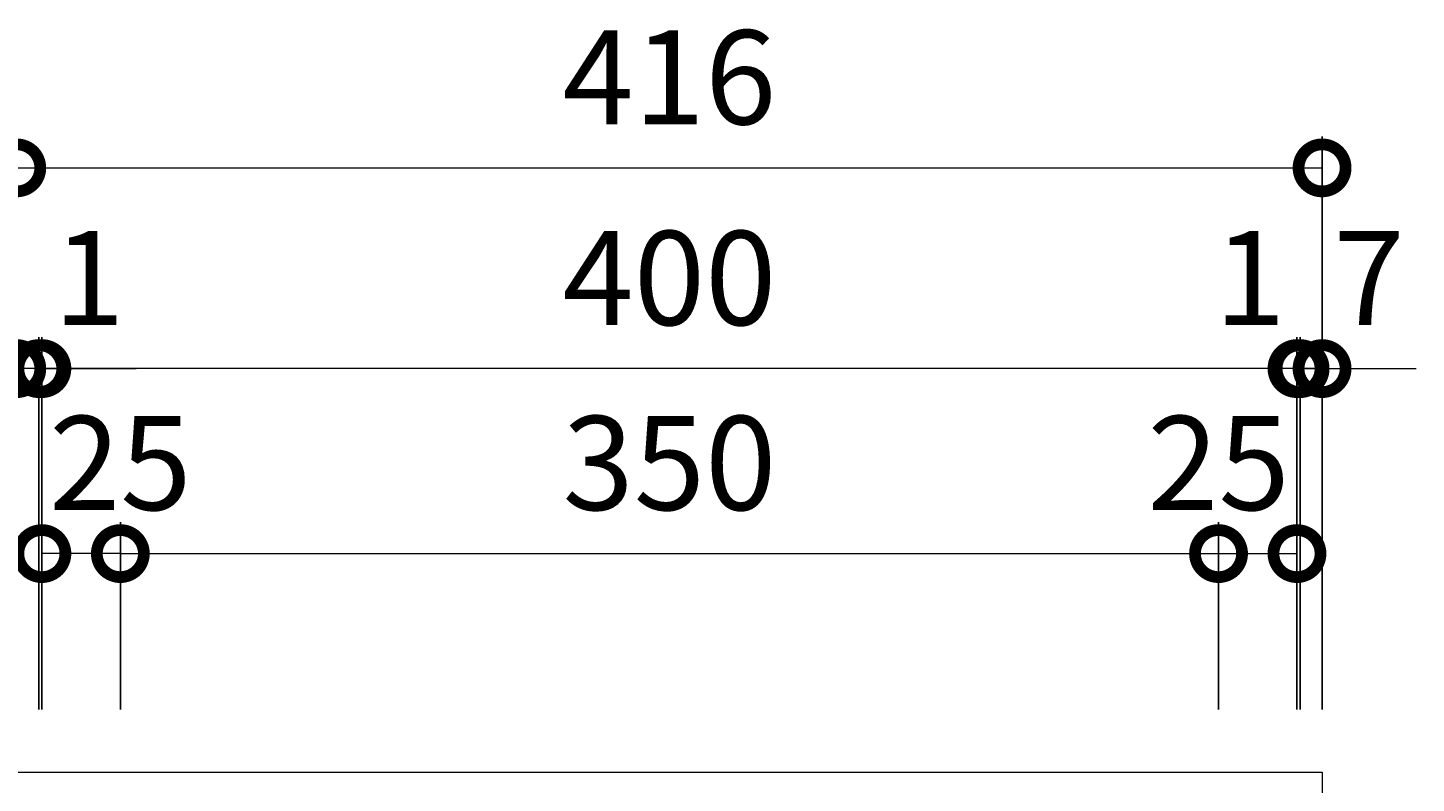
# Model space of a CAD drawing. Units: millimetres. Extents: x -734 to 294, y -109 to 1103.
# Drawn here: x -493 to -50, y 862 to 1103 of the extents above; entities that cross this region are included whole.
import ezdxf

# ---------------------------------------------------------------- set-up
doc = ezdxf.new("R2010")
doc.units = ezdxf.units.MM
doc.layers.add('(K)受枠', color=2, linetype='Continuous')
doc.layers.add('(K)寸法', color=7, linetype='Continuous')
doc.styles.add('(K)MSゴシック', font='MS Gothic.ttf')
doc.dimstyles.new('KAD-1', dxfattribs={"dimtxt": 3, "dimasz": 3, "dimexe": 1, "dimexo": 2, "dimgap": 1, "dimtad": 1, "dimdec": 1, "dimdsep": 46, "dimtxsty": '(K)MSゴシック', "dimblk": 'DOTSMALL', "dimcen": 0, "dimclrd": 7, "dimclre": 256, "dimclrt": 2, "dimadec": 1, "dimazin": 2, "dimtfac": 1, "dimtdec": 1, "dimtmove": 0, "dimatfit": 3, "dimldrblk": 'DOTSMALL', "dimfxl": 1, "dimtfill": 1, "dimlwd": 9, "dimlwe": -1, "dimarcsym": 0})

# ---------------------------------------------------------------- blocks, each defined once
blk = doc.blocks.new('_DotSmall')
at = {"color": 0, "linetype": 'ByBlock', "const_width": 0.5}
blk.add_lwpolyline([(-0.0625, 0, 1), (0.0625, 0, 1)], format="xyb", close=True, dxfattribs=at)
blk = doc.blocks.new('*D68')
at = {"layer": '(K)寸法', "transparency": 16777216}
for p, q in [((-496.18, 885.29), (-496.18, 1068.02)), ((-80.18, 885.29), (-80.18, 1068.02))]:
    blk.add_line(p, q, dxfattribs=at)
at = {"layer": '(K)寸法', "color": 7, "lineweight": 9, "transparency": 16777216}
blk.add_line((-496.18, 1058.02), (-80.18, 1058.02), dxfattribs=at)
at = {"layer": 'Defpoints', "color": 0, "transparency": 16777216}
for p in [(-80.18, 1058.02), (-496.18, 865.29), (-80.18, 865.29)]:
    blk.add_point(p, dxfattribs=at)
at = {"layer": '(K)寸法', "color": 7, "lineweight": 9, "transparency": 16777216, "xscale": 30, "yscale": 30, "zscale": 30, "rotation": 180}
blk.add_blockref('_DotSmall', (-496.18, 1058.02), dxfattribs=at)
at = {"layer": '(K)寸法', "color": 7, "lineweight": 9, "transparency": 16777216, "xscale": 30, "yscale": 30, "zscale": 30}
blk.add_blockref('_DotSmall', (-80.18, 1058.02), dxfattribs=at)
at = {"layer": '(K)寸法', "color": 2, "lineweight": 9, "transparency": 16777216, "insert": (-288.18, 1083.02), "char_height": 30, "attachment_point": 5, "style": '(K)MSゴシック', "bg_fill": 3, "box_fill_scale": 1.1, "bg_fill_color": 256, "bg_fill_true_color": 13158600, "bg_fill_transparency": 0}
blk.add_mtext('416', dxfattribs=at)
blk = doc.blocks.new('*D69')
at = {"layer": '(K)寸法', "transparency": 16777216}
for p, q in [((-87.18, 885.29), (-87.18, 1004.01)), ((-80.18, 974.15), (-80.18, 984.01))]:
    blk.add_line(p, q, dxfattribs=at)
at = {"layer": '(K)寸法', "color": 7, "lineweight": 9, "transparency": 16777216}
for p, q in [((-87.18, 994.01), (-117.18, 994.01)), ((-80.18, 994.01), (-87.18, 994.01)), ((-80.18, 994.01), (-50.18, 994.01))]:
    blk.add_line(p, q, dxfattribs=at)
at = {"layer": 'Defpoints', "color": 0, "transparency": 16777216}
for p in [(-87.18, 994.01), (-80.18, 994.15), (-87.18, 865.29)]:
    blk.add_point(p, dxfattribs=at)
at = {"layer": '(K)寸法', "color": 7, "lineweight": 9, "transparency": 16777216, "xscale": 30, "yscale": 30, "zscale": 30}
blk.add_blockref('_DotSmall', (-87.18, 994.01), dxfattribs=at)
at = {"layer": '(K)寸法', "color": 7, "lineweight": 9, "transparency": 16777216, "xscale": 30, "yscale": 30, "zscale": 30, "rotation": 180}
blk.add_blockref('_DotSmall', (-80.18, 994.01), dxfattribs=at)
at = {"layer": '(K)寸法', "color": 2, "lineweight": 9, "transparency": 16777216, "insert": (-65.18, 1019.01), "char_height": 30, "attachment_point": 5, "style": '(K)MSゴシック', "bg_fill": 3, "box_fill_scale": 1.1, "bg_fill_color": 256, "bg_fill_true_color": 13158600, "bg_fill_transparency": 0}
blk.add_mtext('7', dxfattribs=at)
blk = doc.blocks.new('*D70')
at = {"layer": '(K)寸法', "transparency": 16777216}
for p, q in [((-88.18, 885.29), (-88.18, 1004.01)), ((-87.18, 885.29), (-87.18, 1004.01))]:
    blk.add_line(p, q, dxfattribs=at)
at = {"layer": '(K)寸法', "color": 7, "lineweight": 9, "transparency": 16777216}
for p, q in [((-88.18, 994.01), (-118.18, 994.01)), ((-87.18, 994.01), (-88.18, 994.01)), ((-87.18, 994.01), (-57.18, 994.01))]:
    blk.add_line(p, q, dxfattribs=at)
at = {"layer": 'Defpoints', "color": 0, "transparency": 16777216}
for p in [(-88.18, 994.01), (-88.18, 865.29), (-87.18, 865.29)]:
    blk.add_point(p, dxfattribs=at)
at = {"layer": '(K)寸法', "color": 7, "lineweight": 9, "transparency": 16777216, "xscale": 30, "yscale": 30, "zscale": 30}
blk.add_blockref('_DotSmall', (-88.18, 994.01), dxfattribs=at)
at = {"layer": '(K)寸法', "color": 7, "lineweight": 9, "transparency": 16777216, "xscale": 30, "yscale": 30, "zscale": 30, "rotation": 180}
blk.add_blockref('_DotSmall', (-87.18, 994.01), dxfattribs=at)
at = {"layer": '(K)寸法', "color": 2, "lineweight": 9, "transparency": 16777216, "insert": (-103.18, 1019.01), "char_height": 30, "attachment_point": 5, "style": '(K)MSゴシック', "bg_fill": 3, "box_fill_scale": 1.1, "bg_fill_color": 256, "bg_fill_true_color": 13158600, "bg_fill_transparency": 0}
blk.add_mtext('1', dxfattribs=at)
blk = doc.blocks.new('*D71')
at = {"layer": '(K)寸法', "transparency": 16777216}
for p, q in [((-488.18, 885.29), (-488.18, 1004.01)), ((-88.18, 885.29), (-88.18, 1004.01))]:
    blk.add_line(p, q, dxfattribs=at)
at = {"layer": '(K)寸法', "color": 7, "lineweight": 9, "transparency": 16777216}
blk.add_line((-88.18, 994.01), (-488.18, 994.01), dxfattribs=at)
at = {"layer": 'Defpoints', "color": 0, "transparency": 16777216}
for p in [(-488.18, 994.01), (-488.18, 865.29), (-88.18, 865.29)]:
    blk.add_point(p, dxfattribs=at)
at = {"layer": '(K)寸法', "color": 7, "lineweight": 9, "transparency": 16777216, "xscale": 30, "yscale": 30, "zscale": 30, "rotation": 180}
blk.add_blockref('_DotSmall', (-488.18, 994.01), dxfattribs=at)
at = {"layer": '(K)寸法', "color": 7, "lineweight": 9, "transparency": 16777216, "xscale": 30, "yscale": 30, "zscale": 30}
blk.add_blockref('_DotSmall', (-88.18, 994.01), dxfattribs=at)
at = {"layer": '(K)寸法', "color": 2, "lineweight": 9, "transparency": 16777216, "insert": (-288.18, 1019.01), "char_height": 30, "attachment_point": 5, "style": '(K)MSゴシック', "bg_fill": 3, "box_fill_scale": 1.1, "bg_fill_color": 256, "bg_fill_true_color": 13158600, "bg_fill_transparency": 0}
blk.add_mtext('400', dxfattribs=at)
blk = doc.blocks.new('*D72')
at = {"layer": '(K)寸法', "transparency": 16777216}
for p, q in [((-489.18, 885.29), (-489.18, 1004.01)), ((-488.18, 885.29), (-488.18, 1004.01))]:
    blk.add_line(p, q, dxfattribs=at)
at = {"layer": '(K)寸法', "color": 7, "lineweight": 9, "transparency": 16777216}
for p, q in [((-489.18, 994.01), (-519.18, 994.01)), ((-488.18, 994.01), (-489.18, 994.01)), ((-488.18, 994.01), (-458.18, 994.01))]:
    blk.add_line(p, q, dxfattribs=at)
at = {"layer": 'Defpoints', "color": 0, "transparency": 16777216}
for p in [(-489.18, 994.01), (-489.18, 865.29), (-488.18, 865.29)]:
    blk.add_point(p, dxfattribs=at)
at = {"layer": '(K)寸法', "color": 7, "lineweight": 9, "transparency": 16777216, "xscale": 30, "yscale": 30, "zscale": 30}
blk.add_blockref('_DotSmall', (-489.18, 994.01), dxfattribs=at)
at = {"layer": '(K)寸法', "color": 7, "lineweight": 9, "transparency": 16777216, "xscale": 30, "yscale": 30, "zscale": 30, "rotation": 180}
blk.add_blockref('_DotSmall', (-488.18, 994.01), dxfattribs=at)
at = {"layer": '(K)寸法', "color": 2, "lineweight": 9, "transparency": 16777216, "insert": (-473.18, 1019.01), "char_height": 30, "attachment_point": 5, "style": '(K)MSゴシック', "bg_fill": 3, "box_fill_scale": 1.1, "bg_fill_color": 256, "bg_fill_true_color": 13158600, "bg_fill_transparency": 0}
blk.add_mtext('1', dxfattribs=at)
blk = doc.blocks.new('*D73')
at = {"layer": '(K)寸法', "transparency": 16777216}
for p, q in [((-496.18, 1014.01), (-496.18, 1004.01)), ((-489.18, 885.29), (-489.18, 1004.01))]:
    blk.add_line(p, q, dxfattribs=at)
at = {"layer": '(K)寸法', "color": 7, "lineweight": 9, "transparency": 16777216}
for p, q in [((-496.18, 994.01), (-526.18, 994.01)), ((-489.18, 994.01), (-496.18, 994.01)), ((-489.18, 994.01), (-459.18, 994.01))]:
    blk.add_line(p, q, dxfattribs=at)
at = {"layer": 'Defpoints', "color": 0, "transparency": 16777216}
for p in [(-496.18, 994.01), (-496.18, 994.01), (-489.18, 865.29)]:
    blk.add_point(p, dxfattribs=at)
at = {"layer": '(K)寸法', "color": 7, "lineweight": 9, "transparency": 16777216, "xscale": 30, "yscale": 30, "zscale": 30}
blk.add_blockref('_DotSmall', (-496.18, 994.01), dxfattribs=at)
at = {"layer": '(K)寸法', "color": 7, "lineweight": 9, "transparency": 16777216, "xscale": 30, "yscale": 30, "zscale": 30, "rotation": 180}
blk.add_blockref('_DotSmall', (-489.18, 994.01), dxfattribs=at)
at = {"layer": '(K)寸法', "color": 2, "lineweight": 9, "transparency": 16777216, "insert": (-511.18, 1019.01), "char_height": 30, "attachment_point": 5, "style": '(K)MSゴシック', "bg_fill": 3, "box_fill_scale": 1.1, "bg_fill_color": 256, "bg_fill_true_color": 13158600, "bg_fill_transparency": 0}
blk.add_mtext('7', dxfattribs=at)
blk = doc.blocks.new('*D74')
at = {"layer": '(K)寸法', "transparency": 16777216}
for p, q in [((-463.17, 885.29), (-463.17, 945.02)), ((-113.18, 885.29), (-113.18, 945.02))]:
    blk.add_line(p, q, dxfattribs=at)
at = {"layer": '(K)寸法', "color": 7, "lineweight": 9, "transparency": 16777216}
blk.add_line((-463.17, 935.02), (-113.18, 935.02), dxfattribs=at)
at = {"layer": 'Defpoints', "color": 0, "transparency": 16777216}
for p in [(-113.18, 935.02), (-463.17, 865.29), (-113.18, 865.29)]:
    blk.add_point(p, dxfattribs=at)
at = {"layer": '(K)寸法', "color": 7, "lineweight": 9, "transparency": 16777216, "xscale": 30, "yscale": 30, "zscale": 30, "rotation": 180}
blk.add_blockref('_DotSmall', (-463.17, 935.02), dxfattribs=at)
at = {"layer": '(K)寸法', "color": 7, "lineweight": 9, "transparency": 16777216, "xscale": 30, "yscale": 30, "zscale": 30}
blk.add_blockref('_DotSmall', (-113.18, 935.02), dxfattribs=at)
at = {"layer": '(K)寸法', "color": 2, "lineweight": 9, "transparency": 16777216, "insert": (-288.18, 960.02), "char_height": 30, "attachment_point": 5, "style": '(K)MSゴシック', "bg_fill": 3, "box_fill_scale": 1.1, "bg_fill_color": 256, "bg_fill_true_color": 13158600, "bg_fill_transparency": 0}
blk.add_mtext('350', dxfattribs=at)
blk = doc.blocks.new('*D57')
at = {"layer": '(K)寸法', "transparency": 16777216}
for p, q in [((-88.18, 955.02), (-88.18, 945.02)), ((-113.18, 885.29), (-113.18, 945.02))]:
    blk.add_line(p, q, dxfattribs=at)
at = {"layer": '(K)寸法', "color": 7, "lineweight": 9, "transparency": 16777216}
blk.add_line((-113.18, 935.02), (-88.18, 935.02), dxfattribs=at)
at = {"layer": 'Defpoints', "color": 0, "transparency": 16777216}
for p in [(-88.18, 935.02), (-88.18, 935.02), (-113.18, 865.29)]:
    blk.add_point(p, dxfattribs=at)
at = {"layer": '(K)寸法', "color": 7, "lineweight": 9, "transparency": 16777216, "xscale": 30, "yscale": 30, "zscale": 30, "rotation": 180}
blk.add_blockref('_DotSmall', (-113.18, 935.02), dxfattribs=at)
at = {"layer": '(K)寸法', "color": 7, "lineweight": 9, "transparency": 16777216, "xscale": 30, "yscale": 30, "zscale": 30}
blk.add_blockref('_DotSmall', (-88.18, 935.02), dxfattribs=at)
at = {"layer": '(K)寸法', "color": 2, "lineweight": 9, "transparency": 16777216, "insert": (-113.18, 960.02), "char_height": 30, "attachment_point": 5, "style": '(K)MSゴシック', "bg_fill": 3, "box_fill_scale": 1.1, "bg_fill_color": 256, "bg_fill_true_color": 13158600, "bg_fill_transparency": 0}
blk.add_mtext('25', dxfattribs=at)
blk = doc.blocks.new('*D58')
at = {"layer": '(K)寸法', "transparency": 16777216}
for p, q in [((-488.18, 955.02), (-488.18, 945.02)), ((-463.17, 885.29), (-463.17, 945.02))]:
    blk.add_line(p, q, dxfattribs=at)
at = {"layer": '(K)寸法', "color": 7, "lineweight": 9, "transparency": 16777216}
blk.add_line((-463.17, 935.02), (-488.18, 935.02), dxfattribs=at)
at = {"layer": 'Defpoints', "color": 0, "transparency": 16777216}
for p in [(-488.18, 935.02), (-488.18, 935.02), (-463.17, 865.29)]:
    blk.add_point(p, dxfattribs=at)
at = {"layer": '(K)寸法', "color": 7, "lineweight": 9, "transparency": 16777216, "xscale": 30, "yscale": 30, "zscale": 30, "rotation": 180}
blk.add_blockref('_DotSmall', (-488.18, 935.02), dxfattribs=at)
at = {"layer": '(K)寸法', "color": 7, "lineweight": 9, "transparency": 16777216, "xscale": 30, "yscale": 30, "zscale": 30}
blk.add_blockref('_DotSmall', (-463.17, 935.02), dxfattribs=at)
at = {"layer": '(K)寸法', "color": 2, "lineweight": 9, "transparency": 16777216, "insert": (-463.17, 960.02), "char_height": 30, "attachment_point": 5, "style": '(K)MSゴシック', "bg_fill": 3, "box_fill_scale": 1.1, "bg_fill_color": 256, "bg_fill_true_color": 13158600, "bg_fill_transparency": 0}
blk.add_mtext('25', dxfattribs=at)

msp = doc.modelspace()

# ---------------------------------------------------------------- linework, layer by layer
at = {"layer": '(K)受枠', "color": 2, "linetype": 'Continuous', "lineweight": 9}
for p, q in [((-496.18, 865.29), (-80.18, 865.29)), ((-80.18, 865.29), (-80.18, 449.29))]:
    msp.add_line(p, q, dxfattribs=at)

# ---------------------------------------------------------------- next in the draw order: dimensions: what is measured, and where the dimension line sits
at = {"layer": '(K)寸法', "lineweight": 9}
dim = msp.add_linear_dim(base=(-80.18, 1058.02), p1=(-496.18, 865.29), p2=(-80.18, 865.29), dimstyle='KAD-1', dxfattribs=at)
dim.commit()
dim.dimension.update_dxf_attribs({"geometry": '*D68', "text_midpoint": (-288.18, 1083.02)})

# ---------------------------------------------------------------- next in the draw order: dimensions: what is measured, and where the dimension line sits
dim = msp.add_linear_dim(base=(-87.18, 994.01), p1=(-80.18, 994.15), p2=(-87.18, 865.29), dimstyle='KAD-1', override={"dimtmove": 1}, dxfattribs=at)
dim.commit()
dim.dimension.update_dxf_attribs({"geometry": '*D69', "text_midpoint": (-65.18, 994.01), "dimtype": 160})

# ---------------------------------------------------------------- next in the draw order: dimensions: what is measured, and where the dimension line sits
dim = msp.add_linear_dim(base=(-88.18, 994.01), p1=(-87.18, 865.29), p2=(-88.18, 865.29), dimstyle='KAD-1', override={"dimtmove": 1}, dxfattribs=at)
dim.commit()
dim.dimension.update_dxf_attribs({"geometry": '*D70', "text_midpoint": (-103.18, 994.01), "dimtype": 160})

# ---------------------------------------------------------------- next in the draw order: dimensions: what is measured, and where the dimension line sits
dim = msp.add_linear_dim(base=(-488.18, 994.01), p1=(-88.18, 865.29), p2=(-488.18, 865.29), dimstyle='KAD-1', dxfattribs=at)
dim.commit()
dim.dimension.update_dxf_attribs({"geometry": '*D71', "text_midpoint": (-288.18, 1019.01)})

# ---------------------------------------------------------------- next in the draw order: dimensions: what is measured, and where the dimension line sits
dim = msp.add_linear_dim(base=(-489.18, 994.01), p1=(-488.18, 865.29), p2=(-489.18, 865.29), dimstyle='KAD-1', override={"dimtmove": 1}, dxfattribs=at)
dim.commit()
dim.dimension.update_dxf_attribs({"geometry": '*D72', "text_midpoint": (-473.18, 994.01), "dimtype": 160})

# ---------------------------------------------------------------- next in the draw order: dimensions: what is measured, and where the dimension line sits
dim = msp.add_linear_dim(base=(-496.18, 994.01), p1=(-489.18, 865.29), p2=(-496.18, 994.01), dimstyle='KAD-1', override={"dimtmove": 1}, dxfattribs=at)
dim.commit()
dim.dimension.update_dxf_attribs({"geometry": '*D73', "text_midpoint": (-511.18, 994.01), "dimtype": 160})

# ---------------------------------------------------------------- next in the draw order: dimensions: what is measured, and where the dimension line sits
dim = msp.add_linear_dim(base=(-113.18, 935.02), p1=(-463.17, 865.29), p2=(-113.18, 865.29), dimstyle='KAD-1', dxfattribs=at)
dim.commit()
dim.dimension.update_dxf_attribs({"geometry": '*D74', "text_midpoint": (-288.18, 960.02)})

# ---------------------------------------------------------------- next in the draw order: dimensions: what is measured, and where the dimension line sits
for base, p1, p2, picture, middle in [((-488.18, 935.02), (-463.17, 865.29), (-488.18, 935.02), '*D58', (-463.17, 935.02)), ((-88.18, 935.02), (-113.18, 865.29), (-88.18, 935.02), '*D57', (-113.18, 935.02))]:
    dim = msp.add_linear_dim(base=base, p1=p1, p2=p2, dimstyle='KAD-1', override={"dimtmove": 1}, dxfattribs=at)
    dim.commit()
    dim.dimension.update_dxf_attribs({"geometry": picture, "text_midpoint": middle, "dimtype": 160})

doc.saveas('drawing.dxf')
